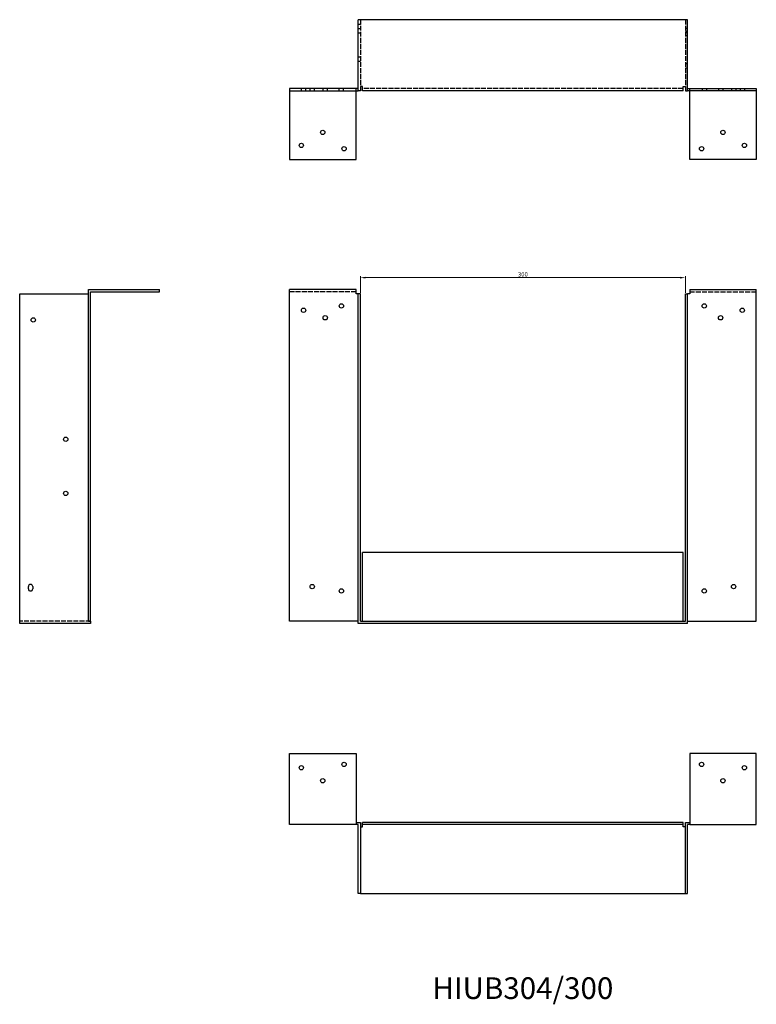
# Model space of a CAD drawing. Units: millimetres. Extents: x 525 to 1698, y 27 to 1145.
# Drawn here: x 525 to 1204, y 236 to 1145 of the extents above; entities that cross this region are included whole.
import ezdxf

# ---------------------------------------------------------------- set-up
doc = ezdxf.new("R2010")
doc.units = ezdxf.units.MM
doc.linetypes.add('DASHED', pattern=[0.2067, 0.1654, -0.0413])
for name, color, linetype, lineweight in [('Dimensions', 1, 'Continuous', 20), ('Hidden', 6, 'DASHED', 25), ('Part', 7, 'Continuous', 25), ('Text', 7, 'Continuous', 25)]:
    doc.layers.add(name, color=color, linetype=linetype, lineweight=lineweight)
doc.styles.add('EU_style', font='arial.ttf')
doc.dimstyles.new('Dim_2D', dxfattribs={"dimtxt": 4, "dimasz": 5, "dimexe": 1.5, "dimexo": 1, "dimgap": 1, "dimtad": 1, "dimdec": 1, "dimdsep": 46, "dimtxsty": 'EU_style', "dimcen": 2.5, "dimclrd": 256, "dimclre": 256, "dimclrt": 256, "dimadec": 0, "dimazin": 0, "dimtfac": 1, "dimtdec": 1, "dimtmove": 0, "dimatfit": 3, "dimfxl": 0, "dimtolj": 1, "dimtzin": 0, "dimlwd": -1, "dimlwe": -1, "dimarcsym": 0})

# ---------------------------------------------------------------- blocks, each defined once
blk = doc.blocks.new('*D2')
at = {"layer": 'Defpoints', "color": 0}
for p in [(1139, 906.79), (839, 891.75), (1139, 891.75)]:
    blk.add_point(p, dxfattribs=at)
at = {"layer": 'Dimensions'}
for p, q in [((839, 892.75), (839, 908.29)), ((844, 906.79), (1134, 906.79)), ((1139, 892.75), (1139, 908.29))]:
    blk.add_line(p, q, dxfattribs=at)
for points in [[(844, 907.62), (844, 905.96), (839, 906.79)], [(1134, 907.62), (1134, 905.96), (1139, 906.79)]]:
    blk.add_solid(points, dxfattribs=at)
at = {"layer": 'Dimensions', "insert": (989, 909.83), "char_height": 4, "attachment_point": 5, "style": 'EU_style'}
blk.add_mtext('\\A1;300', dxfattribs=at)

msp = doc.modelspace()

# ---------------------------------------------------------------- linework, layer by layer
at = {"layer": 'Hidden', "ltscale": 27.048424}
for p, q in [((839, 1144.75), (839, 1083.25)), ((1139, 1144.75), (1139, 1083.25))]:
    msp.add_line(p, q, dxfattribs=at)
at = {"layer": 'Hidden', "ltscale": 3.809293}
for p, q in [((839, 1140.25), (837, 1140.25)), ((837, 1136.75), (839, 1136.75)), ((839, 1136.25), (837, 1136.25)), ((1141, 1136.75), (1139, 1136.75)), ((837, 1132.75), (839, 1132.75)), ((1139, 1134.25), (1141, 1134.25)), ((1141, 1132.75), (1139, 1132.75)), ((1139, 1130.25), (1141, 1130.25)), ((839, 1110.25), (837, 1110.25)), ((839, 1106.25), (837, 1106.25)), ((1139, 1104.25), (1141, 1104.25)), ((1139, 1100.25), (1141, 1100.25)), ((784.5, 1079.25), (784.5, 1081.25)), ((788.5, 1079.25), (788.5, 1081.25)), ((792.5, 1079.25), (792.5, 1081.25)), ((796.5, 1079.25), (796.5, 1081.25)), ((804.5, 1079.25), (804.5, 1081.25)), ((808.5, 1079.25), (808.5, 1081.25)), ((819.5, 1079.25), (819.5, 1081.25)), ((823.5, 1079.25), (823.5, 1081.25)), ((835, 1079.25), (835, 1081.25)), ((1143, 1079.25), (1143, 1081.25)), ((1154.5, 1081.25), (1154.5, 1079.25)), ((1158.5, 1081.25), (1158.5, 1079.25)), ((1169.5, 1081.25), (1169.5, 1079.25)), ((1173.5, 1081.25), (1173.5, 1079.25)), ((1181.5, 1081.25), (1181.5, 1079.25)), ((1185.5, 1081.25), (1185.5, 1079.25)), ((1189.5, 1081.25), (1189.5, 1079.25)), ((1193.5, 1081.25), (1193.5, 1079.25))]:
    msp.add_line(p, q, dxfattribs=at)
at = {"layer": 'Hidden', "ltscale": 27.538982}
for p, q in [((1137, 1081.25), (841, 1081.25)), ((835, 893.75), (773.5, 893.75)), ((1143, 893.75), (1204.5, 893.75)), ((590, 589.75), (524.5, 589.75))]:
    msp.add_line(p, q, dxfattribs=at)
at = {"layer": 'Part'}
for p, q in [((837, 1079.25), (837, 1144.75)), ((1141, 1144.75), (837, 1144.75)), ((1141, 1079.25), (1141, 1144.75)), ((837, 1081.25), (773.5, 1081.25)), ((773.5, 1081.25), (773.5, 1079.25)), ((839, 1083.25), (839, 1079.25)), ((841, 1083.25), (839, 1083.25)), ((841, 1079.25), (841, 1083.25)), ((1137, 1083.25), (1139, 1083.25)), ((1137, 1079.25), (1137, 1083.25)), ((1139, 1083.25), (1139, 1079.25)), ((1141, 1081.25), (1204.5, 1081.25)), ((1204.5, 1081.25), (1204.5, 1079.25)), ((773.5, 1079.25), (773.5, 1015.75)), ((773.5, 1079.25), (837, 1079.25)), ((835, 1015.75), (835, 1079.25)), ((839, 1079.25), (837, 1079.25)), ((1137, 1079.25), (841, 1079.25)), ((1139, 1079.25), (1141, 1079.25)), ((1204.5, 1079.25), (1141, 1079.25)), ((1143, 1015.75), (1143, 1079.25)), ((1204.5, 1079.25), (1204.5, 1015.75)), ((773.5, 1015.75), (835, 1015.75)), ((1204.5, 1015.75), (1143, 1015.75)), ((524.5, 587.75), (524.5, 891.75)), ((524.5, 891.75), (588, 891.75)), ((588, 589.75), (588, 895.75)), ((588, 895.75), (653.5, 895.75)), ((590, 589.75), (590, 893.75)), ((590, 893.75), (653.5, 893.75)), ((653.5, 893.75), (653.5, 895.75)), ((835, 895.75), (773.5, 895.75)), ((773.5, 589.75), (773.5, 895.75)), ((835, 891.75), (835, 895.75)), ((837, 891.75), (835, 891.75)), ((839, 891.75), (837, 891.75)), ((837, 587.75), (837, 891.75)), ((839, 589.75), (839, 891.75)), ((1139, 589.75), (1139, 891.75)), ((1139, 891.75), (1141, 891.75)), ((1141, 587.75), (1141, 891.75)), ((1143, 891.75), (1141, 891.75)), ((1143, 895.75), (1143, 891.75)), ((1143, 895.75), (1204.5, 895.75)), ((1204.5, 589.75), (1204.5, 895.75)), ((841, 589.75), (841, 653.25)), ((1137, 653.25), (841, 653.25)), ((1137, 589.75), (1137, 653.25)), ((532.5, 619.75), (532.5, 621.75)), ((536.5, 621.75), (536.5, 619.75)), ((590, 587.75), (524.5, 587.75)), ((588, 589.75), (590, 589.75)), ((590, 589.75), (590, 587.75)), ((837, 589.75), (773.5, 589.75)), ((1141, 587.75), (837, 587.75)), ((839, 589.75), (1139, 589.75)), ((1141, 589.75), (1204.5, 589.75)), ((773.5, 467.75), (835, 467.75)), ((773.5, 402.25), (773.5, 467.75)), ((835, 467.75), (835, 402.25)), ((1143, 467.75), (1143, 402.25)), ((1204.5, 467.75), (1143, 467.75)), ((1204.5, 402.25), (1204.5, 467.75)), ((835, 402.25), (773.5, 402.25)), ((835, 404.25), (839, 404.25)), ((837, 402.25), (835, 402.25)), ((837, 338.75), (837, 402.25)), ((839, 404.25), (839, 338.75)), ((839, 400.25), (841, 400.25)), ((841, 402.25), (841, 404.25)), ((1137, 404.25), (841, 404.25)), ((841, 400.25), (841, 402.25)), ((1137, 402.25), (841, 402.25)), ((1137, 402.25), (1137, 404.25)), ((1137, 400.25), (1137, 402.25)), ((1139, 400.25), (1137, 400.25)), ((1139, 338.75), (1139, 404.25)), ((1139, 404.25), (1143, 404.25)), ((1141, 338.75), (1141, 402.25)), ((1143, 402.25), (1141, 402.25)), ((1143, 402.25), (1204.5, 402.25)), ((839, 338.75), (837, 338.75)), ((839, 338.75), (1139, 338.75)), ((1139, 338.75), (1141, 338.75))]:
    msp.add_line(p, q, dxfattribs=at)
for centre in [(804.3, 1040.75), (1173.7, 1040.75), (784.5, 1028.75), (824, 1025.75), (1154, 1025.75), (1193.5, 1028.75), (821.5, 880.75), (1156.5, 880.75), (786.5, 876.75), (1191.5, 876.75), (537, 867.75), (806.5, 869.75), (1171.5, 869.75), (567, 757.75), (567, 707.75), (794.5, 621.75), (821.5, 617.75), (1156.5, 617.75), (1183.5, 621.75), (784.5, 454.75), (824, 457.75), (1154, 457.75), (1193.5, 454.75), (804.3, 442.75), (1173.7, 442.75)]:
    msp.add_circle(centre, 2, dxfattribs=at)
for centre, start, end in [((534.5, 621.75), 0, 180), ((534.5, 619.75), 180, 0)]:
    msp.add_arc(centre, 2, start, end, dxfattribs=at)

# ---------------------------------------------------------------- texts
at = {"layer": 'Text', "insert": (989, 248.75), "char_height": 20, "width": 343.6746, "attachment_point": 5, "style": 'EU_style'}
msp.add_mtext('{HIUB304/300}', dxfattribs=at)

# ---------------------------------------------------------------- dimensions: what is measured, and where the dimension line sits
at = {"layer": 'Dimensions'}
dim = msp.add_linear_dim(base=(1139, 906.79), p1=(839, 891.75), p2=(1139, 891.75), dimstyle='Dim_2D', dxfattribs=at)
dim.commit()
dim.dimension.update_dxf_attribs({"geometry": '*D2', "text_midpoint": (989, 909.83)})

doc.saveas('drawing.dxf')
